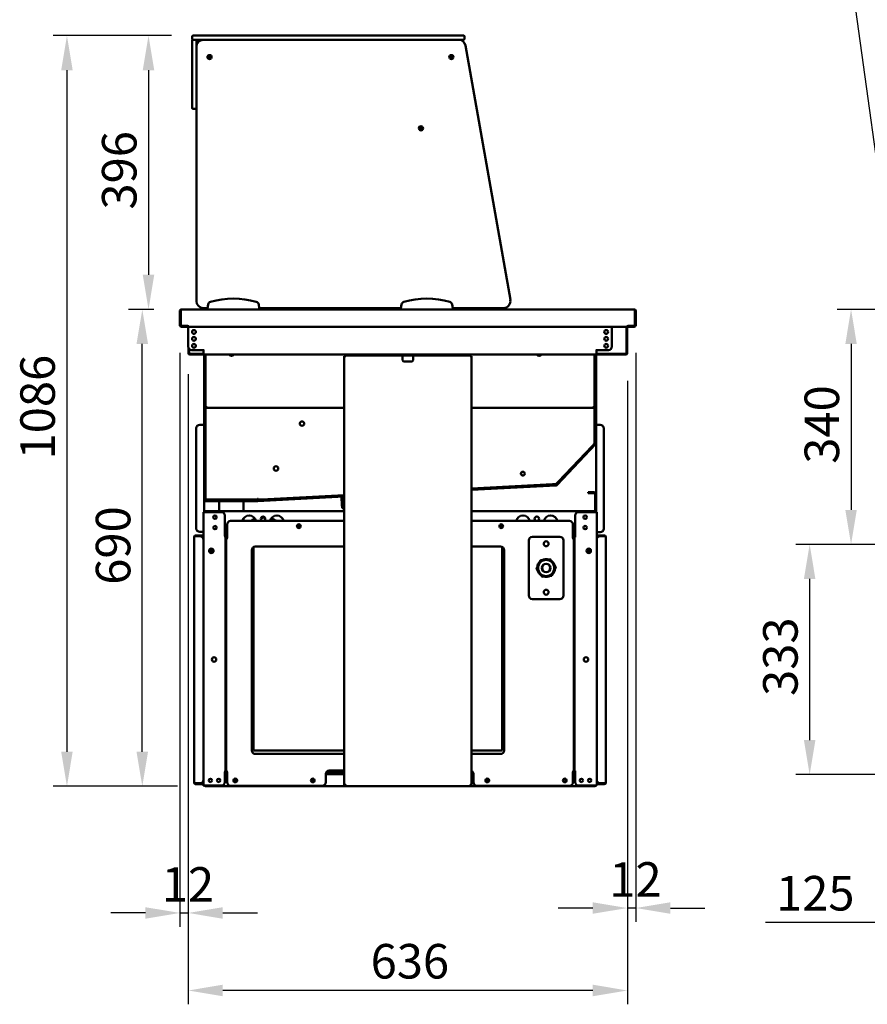
# Model space of a CAD drawing. Units: millimetres. Extents: x 65 to 5851, y 100 to 4100.
# Drawn here: x 827 to 2054, y 985 to 2409 of the extents above; entities that cross this region are included whole.
import ezdxf

# ---------------------------------------------------------------- set-up
doc = ezdxf.new("R2010")
doc.units = ezdxf.units.MM
doc.header["$LTSCALE"] = 20
for name, color, linetype, lineweight in [('Dimension (ISO)', 7, 'Continuous', 25), ('Symbol (ISO)', 7, 'Continuous', 25), ('Visible (ISO)', 7, 'Continuous', 50)]:
    doc.layers.add(name, color=color, linetype=linetype, lineweight=lineweight)
doc.styles.add('Note Text (ISO)', font='tahoma.ttf')
doc.dimstyles.new('Default (ISO)', dxfattribs={"dimscale": 20, "dimtxt": 2.5, "dimasz": 2.5, "dimexe": 1, "dimexo": 2, "dimgap": 0.762, "dimtad": 1, "dimtoh": 1, "dimdec": 1, "dimrnd": 1e-08, "dimzin": 0, "dimdsep": 46, "dimtxsty": 'Note Text (ISO)', "dimcen": 0.09, "dimdle": 10, "dimclrd": 256, "dimclre": 256, "dimclrt": 256, "dimadec": 1, "dimazin": 0, "dimtfac": 1.40208, "dimtmove": 0, "dimatfit": 3, "dimfxl": 1, "dimtolj": 1, "dimtzin": 0, "dimlwd": -1, "dimlwe": -1, "dimarcsym": 0})
doc.dimstyles.new('Default - Method 1b (ISO)$7', dxfattribs={"dimscale": 20, "dimtxt": 2.5, "dimasz": 2.5, "dimexe": 3.175, "dimexo": 0, "dimgap": 0.762, "dimtad": 1, "dimtoh": 1, "dimrnd": 1e-08, "dimtxsty": 'Note Text (ISO)', "dimcen": 0.09, "dimdle": 10, "dimclrd": 256, "dimclre": 256, "dimclrt": 256, "dimazin": 2, "dimtfac": 1.4, "dimtmove": 0, "dimatfit": 3, "dimfxl": 1, "dimtolj": 1, "dimlwd": -1, "dimlwe": -1, "dimarcsym": 0})

# ---------------------------------------------------------------- blocks, each defined once
blk = doc.blocks.new('*D12')
at = {"layer": 'Defpoints', "color": 0, "transparency": 16777216}
for p in [(1970.7, 1649.8), (2293.3, 1649.8), (2293.3, 1316.8)]:
    blk.add_point(p, dxfattribs=at)
at = {"layer": 'Dimension (ISO)', "transparency": 16777216}
for p, q in [((2253.3, 1649.8), (1950.7, 1649.8)), ((1970.7, 1366.8), (1970.7, 1599.8)), ((2253.3, 1316.8), (1950.7, 1316.8))]:
    blk.add_line(p, q, dxfattribs=at)
for points in [[(1962.3, 1599.8), (1979, 1599.8), (1970.7, 1649.8)], [(1962.3, 1366.8), (1979, 1366.8), (1970.7, 1316.8)]]:
    blk.add_solid(points, dxfattribs=at)
at = {"layer": 'Dimension (ISO)', "color": 1, "transparency": 16777216, "insert": (1903.3, 1430.6), "char_height": 50, "attachment_point": 1, "rotation": 90, "style": 'Note Text (ISO)'}
blk.add_mtext('\\A1;333', dxfattribs=at)
blk = doc.blocks.new('*D15')
at = {"layer": 'Defpoints', "color": 0, "transparency": 16777216}
for p in [(2168.3, 1966), (2293.3, 1316.8), (2293.3, 1102.9)]:
    blk.add_point(p, dxfattribs=at)
at = {"layer": 'Dimension (ISO)', "transparency": 16777216}
for p, q in [((2168.3, 1926), (2168.3, 1082.9)), ((2293.3, 1276.8), (2293.3, 1082.9)), ((2118.3, 1102.9), (1906.8, 1102.9)), ((2293.3, 1102.9), (2168.3, 1102.9)), ((2343.3, 1102.9), (2393.3, 1102.9))]:
    blk.add_line(p, q, dxfattribs=at)
for points in [[(2118.3, 1111.3), (2118.3, 1094.6), (2168.3, 1102.9)], [(2343.3, 1111.3), (2343.3, 1094.6), (2293.3, 1102.9)]]:
    blk.add_solid(points, dxfattribs=at)
at = {"layer": 'Dimension (ISO)', "color": 1, "transparency": 16777216, "insert": (1922, 1170.2), "char_height": 50, "attachment_point": 1, "style": 'Note Text (ISO)'}
blk.add_mtext('\\A1;125', dxfattribs=at)
blk = doc.blocks.new('*D16')
at = {"layer": 'Defpoints', "color": 0, "transparency": 16777216}
for p in [(2170.6, 1989.8), (2030.6, 1649.8), (2293.3, 1649.8)]:
    blk.add_point(p, dxfattribs=at)
at = {"layer": 'Dimension (ISO)', "transparency": 16777216}
for p, q in [((2130.6, 1989.8), (2010.6, 1989.8)), ((2030.6, 1939.8), (2030.6, 1699.8)), ((2253.3, 1649.8), (2010.6, 1649.8))]:
    blk.add_line(p, q, dxfattribs=at)
for points in [[(2022.3, 1939.8), (2038.9, 1939.8), (2030.6, 1989.8)], [(2022.3, 1699.8), (2038.9, 1699.8), (2030.6, 1649.8)]]:
    blk.add_solid(points, dxfattribs=at)
at = {"layer": 'Dimension (ISO)', "color": 1, "transparency": 16777216, "insert": (1963.3, 1766.5), "char_height": 50, "attachment_point": 1, "rotation": 90, "style": 'Note Text (ISO)'}
blk.add_mtext('\\A1;340', dxfattribs=at)
blk = doc.blocks.new('*D24')
at = {"layer": 'Defpoints', "color": 0, "transparency": 16777216}
for p in [(1719.1, 1967), (1706.8, 1926.6), (1706.8, 1123.8)]:
    blk.add_point(p, dxfattribs=at)
at = {"layer": 'Dimension (ISO)', "transparency": 16777216}
for p, q in [((1719.1, 1927), (1719.1, 1103.8)), ((1706.8, 1886.6), (1706.8, 1103.8)), ((1656.8, 1123.8), (1606.8, 1123.8)), ((1719.1, 1123.8), (1706.8, 1123.8)), ((1769.1, 1123.8), (1819.1, 1123.8))]:
    blk.add_line(p, q, dxfattribs=at)
for points in [[(1656.8, 1132.1), (1656.8, 1115.5), (1706.8, 1123.8)], [(1769.1, 1132.1), (1769.1, 1115.5), (1719.1, 1123.8)]]:
    blk.add_solid(points, dxfattribs=at)
at = {"layer": 'Dimension (ISO)', "transparency": 16777216, "insert": (1680.7, 1190.1), "char_height": 50, "attachment_point": 1, "style": 'Note Text (ISO)'}
blk.add_mtext('\\A1;12', dxfattribs=at)
blk = doc.blocks.new('*D25')
at = {"layer": 'Defpoints', "color": 0, "transparency": 16777216}
for p in [(1059.1, 1967), (1071.2, 1935.9), (1071.2, 1116.7)]:
    blk.add_point(p, dxfattribs=at)
at = {"layer": 'Dimension (ISO)', "transparency": 16777216}
for p, q in [((1059.1, 1927), (1059.1, 1096.7)), ((1071.2, 1895.9), (1071.2, 1096.7)), ((1009.1, 1116.7), (959.1, 1116.7)), ((1059.1, 1116.7), (1071.2, 1116.7)), ((1121.2, 1116.7), (1171.2, 1116.7))]:
    blk.add_line(p, q, dxfattribs=at)
for points in [[(1009.1, 1125), (1009.1, 1108.3), (1059.1, 1116.7)], [(1121.2, 1125), (1121.2, 1108.3), (1071.2, 1116.7)]]:
    blk.add_solid(points, dxfattribs=at)
at = {"layer": 'Dimension (ISO)', "transparency": 16777216, "insert": (1032.9, 1182.9), "char_height": 50, "attachment_point": 1, "style": 'Note Text (ISO)'}
blk.add_mtext('\\A1;12', dxfattribs=at)
blk = doc.blocks.new('*D26')
at = {"layer": 'Defpoints', "color": 0, "transparency": 16777216}
for p in [(1071.2, 1935.9), (1706.8, 1926.6), (1071.2, 1004.5)]:
    blk.add_point(p, dxfattribs=at)
at = {"layer": 'Dimension (ISO)', "transparency": 16777216}
for p, q in [((1071.2, 1895.9), (1071.2, 984.5)), ((1706.8, 1886.6), (1706.8, 984.5)), ((1656.8, 1004.5), (1121.2, 1004.5))]:
    blk.add_line(p, q, dxfattribs=at)
for points in [[(1121.2, 1012.9), (1121.2, 996.2), (1071.2, 1004.5)], [(1656.8, 1012.9), (1656.8, 996.2), (1706.8, 1004.5)]]:
    blk.add_solid(points, dxfattribs=at)
at = {"layer": 'Dimension (ISO)', "transparency": 16777216, "insert": (1335.2, 1071.8), "char_height": 50, "attachment_point": 1, "style": 'Note Text (ISO)'}
blk.add_mtext('\\A1;636', dxfattribs=at)
blk = doc.blocks.new('*D29')
at = {"layer": 'Defpoints', "color": 0, "transparency": 16777216}
for p in [(1004.7, 1989.8), (1061.4, 1989.8), (1095.6, 1299.9)]:
    blk.add_point(p, dxfattribs=at)
at = {"layer": 'Dimension (ISO)', "transparency": 16777216}
for p, q in [((1021.4, 1989.8), (984.7, 1989.8)), ((1004.7, 1349.9), (1004.7, 1939.8)), ((1055.6, 1299.9), (984.7, 1299.9))]:
    blk.add_line(p, q, dxfattribs=at)
for points in [[(996.3, 1939.8), (1013, 1939.8), (1004.7, 1989.8)], [(996.3, 1349.9), (1013, 1349.9), (1004.7, 1299.9)]]:
    blk.add_solid(points, dxfattribs=at)
at = {"layer": 'Dimension (ISO)', "transparency": 16777216, "insert": (937.4, 1591.4), "char_height": 50, "attachment_point": 1, "rotation": 90, "style": 'Note Text (ISO)'}
blk.add_mtext('\\A1;690', dxfattribs=at)
blk = doc.blocks.new('*D30')
at = {"layer": 'Defpoints', "color": 0, "transparency": 16777216}
for p in [(1087.1, 2385.8), (1013.7, 1989.8), (1061.4, 1989.8)]:
    blk.add_point(p, dxfattribs=at)
at = {"layer": 'Dimension (ISO)', "transparency": 16777216}
for p, q in [((1047.1, 2385.8), (993.7, 2385.8)), ((1013.7, 2335.8), (1013.7, 2039.8)), ((1021.4, 1989.8), (993.7, 1989.8))]:
    blk.add_line(p, q, dxfattribs=at)
for points in [[(1005.3, 2335.8), (1022, 2335.8), (1013.7, 2385.8)], [(1005.3, 2039.8), (1022, 2039.8), (1013.7, 1989.8)]]:
    blk.add_solid(points, dxfattribs=at)
at = {"layer": 'Dimension (ISO)', "transparency": 16777216, "insert": (946.3, 2134.2), "char_height": 50, "attachment_point": 1, "rotation": 90, "style": 'Note Text (ISO)'}
blk.add_mtext('\\A1;396', dxfattribs=at)
blk = doc.blocks.new('*D31')
at = {"layer": 'Defpoints', "color": 0, "transparency": 16777216}
for p in [(1087.1, 2385.8), (895.6, 1299.9), (1095.6, 1299.9)]:
    blk.add_point(p, dxfattribs=at)
at = {"layer": 'Dimension (ISO)', "transparency": 16777216}
for p, q in [((1047.1, 2385.8), (875.6, 2385.8)), ((895.6, 2335.8), (895.6, 1349.9)), ((1055.6, 1299.9), (875.6, 1299.9))]:
    blk.add_line(p, q, dxfattribs=at)
for points in [[(887.3, 2335.8), (903.9, 2335.8), (895.6, 2385.8)], [(887.3, 1349.9), (903.9, 1349.9), (895.6, 1299.9)]]:
    blk.add_solid(points, dxfattribs=at)
at = {"layer": 'Dimension (ISO)', "transparency": 16777216, "insert": (828.1, 1772.7), "char_height": 50, "attachment_point": 1, "rotation": 90, "style": 'Note Text (ISO)'}
blk.add_mtext('\\A1;1086', dxfattribs=at)

msp = doc.modelspace()

# ---------------------------------------------------------------- linework, layer by layer
at = {"layer": 'Visible (ISO)'}
for p, q in [((1077.06, 2384.8), (1077.06, 2380.8)), ((1077.06, 2369.8), (1077.06, 2378.8)), ((1078.06, 2385.8), (1087.06, 2385.8)), ((1087.06, 2379.8), (1078.06, 2379.8)), ((1083.06, 2378.8), (1083.06, 2369.8)), ((1461.06, 2385.8), (1087.06, 2385.8)), ((1087.06, 2379.8), (1093.06, 2379.8)), ((1462.67, 2379.8), (1093.06, 2379.8)), ((1461.06, 2385.8), (1470.06, 2385.8)), ((1470.06, 2379.8), (1462.67, 2379.8)), ((1471.06, 2384.8), (1471.06, 2380.8)), ((1077.06, 2369.8), (1077.06, 2289.8)), ((1083.06, 2369.8), (1083.06, 2001.8)), ((1537.41, 2003.54), (1472.52, 2371.54)), ((1077.06, 2280.8), (1077.06, 2289.8)), ((1082.06, 2279.8), (1078.06, 2279.8)), ((1406.54, 2254.3), (1405.06, 2251.74)), ((1409.72, 2254.3), (1406.54, 2254.3)), ((1099.94, 1996.8), (1099.06, 1991.8)), ((1174.06, 1991.8), (1173.18, 1996.8)), ((1379.94, 1996.8), (1379.06, 1991.8)), ((1454.06, 1991.8), (1453.18, 1996.8)), ((1059.06, 1987.6), (1059.06, 1967)), ((1060.26, 1987.6), (1060.26, 1967)), ((1060.4, 1966), (1060.4, 1987.6)), ((1061.26, 1989.8), (1061.4, 1989.8)), ((1061.26, 1989.78), (1061.26, 1989.8)), ((1061.4, 1989.8), (1099.06, 1989.8)), ((1093.06, 1991.8), (1099.06, 1991.8)), ((1096.76, 1991.8), (1096.76, 1989.8)), ((1099.06, 1991.8), (1099.06, 1989.8)), ((1099.06, 1989.8), (1174.06, 1989.8)), ((1174.06, 1989.8), (1174.06, 1991.8)), ((1174.06, 1991.8), (1379.06, 1991.8)), ((1174.06, 1989.8), (1379.06, 1989.8)), ((1351.76, 1989.8), (1351.76, 1991.8)), ((1352.06, 1989.8), (1352.06, 1991.8)), ((1379.06, 1991.8), (1379.06, 1989.8)), ((1379.06, 1989.8), (1454.06, 1989.8)), ((1454.06, 1989.8), (1454.06, 1991.8)), ((1454.06, 1991.8), (1527.56, 1991.8)), ((1454.06, 1989.8), (1716.72, 1989.8)), ((1716.72, 1989.8), (1716.86, 1989.8)), ((1716.86, 1989.8), (1716.86, 1989.78)), ((1717.72, 1987.6), (1717.72, 1966)), ((1717.86, 1987.6), (1717.86, 1967)), ((1719.06, 1967), (1719.06, 1987.6)), ((1070.49, 1966), (1060.4, 1966)), ((1070.26, 1966), (1070.26, 1964.8)), ((1070.49, 1966), (1070.49, 1967.01)), ((1070.49, 1967.01), (1070.5, 1967.01)), ((1070.5, 1967.01), (1070.5, 1967)), ((1070.5, 1967), (1070.5, 1964.8)), ((1707.62, 1967), (1707.62, 1967.01)), ((1707.62, 1967.01), (1707.63, 1967.01)), ((1707.62, 1964.8), (1707.62, 1967)), ((1707.63, 1967.01), (1707.63, 1966)), ((1717.72, 1966), (1707.63, 1966)), ((1707.86, 1966), (1707.86, 1964.8)), ((1061.26, 1964.8), (1070.26, 1964.8)), ((1707.62, 1964.8), (1070.5, 1964.8)), ((1071.21, 1964.8), (1071.21, 1935.9)), ((1684.42, 1935.9), (1684.42, 1964.8)), ((1705.56, 1926.6), (1705.56, 1964.8)), ((1706.76, 1964.8), (1706.76, 1926.6)), ((1707.86, 1964.8), (1716.86, 1964.8)), ((1071.36, 1926.6), (1071.36, 1934.66)), ((1072.56, 1932.48), (1072.56, 1926.6)), ((1073.56, 1925.6), (1093.36, 1925.6)), ((1093.36, 1924.4), (1073.56, 1924.4)), ((1076.21, 1930.9), (1092.21, 1930.9)), ((1092.21, 1930.9), (1094.36, 1930.9)), ((1094.37, 1930.89), (1093.36, 1930.89)), ((1093.36, 1930.89), (1093.36, 1926.6)), ((1093.36, 1924.4), (1093.36, 1926.6)), ((1662.26, 1924.4), (1093.36, 1924.4)), ((1094.06, 1930.89), (1094.06, 1930.9)), ((1094.06, 1852.6), (1094.06, 1924.4)), ((1094.36, 1930.9), (1094.37, 1930.9)), ((1094.37, 1930.9), (1094.37, 1930.89)), ((1095.06, 1852.6), (1095.06, 1924.4)), ((1095.26, 1924.4), (1095.26, 1854.6)), ((1096.26, 1924.4), (1096.26, 1854.6)), ((1299.06, 1924.4), (1299.06, 1923.2)), ((1304.06, 1923.2), (1299.06, 1923.2)), ((1299.06, 1923.2), (1299.06, 1922.2)), ((1474.06, 1923.2), (1304.06, 1923.2)), ((1381.56, 1922.2), (1381.56, 1923.2)), ((1396.56, 1923.2), (1396.56, 1922.2)), ((1479.06, 1923.2), (1474.06, 1923.2)), ((1479.06, 1923.2), (1479.06, 1924.4)), ((1479.06, 1923.2), (1479.06, 1922.2)), ((1659.26, 1924.4), (1659.26, 1854.6)), ((1660.26, 1924.4), (1660.26, 1854.6)), ((1660.46, 1924.4), (1660.46, 1852.6)), ((1661.25, 1930.9), (1661.26, 1930.9)), ((1661.25, 1930.89), (1661.25, 1930.9)), ((1662.26, 1930.89), (1661.25, 1930.89)), ((1663.42, 1930.9), (1661.26, 1930.9)), ((1661.46, 1930.9), (1661.46, 1930.89)), ((1661.46, 1924.4), (1661.46, 1852.6)), ((1662.26, 1926.6), (1662.26, 1930.89)), ((1662.26, 1926.6), (1662.26, 1924.4)), ((1662.26, 1925.6), (1704.56, 1925.6)), ((1704.56, 1924.4), (1662.26, 1924.4)), ((1679.42, 1930.9), (1663.42, 1930.9)), ((1296.86, 1922.2), (1296.86, 1302.34)), ((1296.86, 1922.2), (1299.06, 1922.2)), ((1381.56, 1916.4), (1381.56, 1922.2)), ((1394.56, 1914.4), (1383.56, 1914.4)), ((1396.56, 1922.2), (1396.56, 1916.4)), ((1481.26, 1922.2), (1479.06, 1922.2)), ((1481.26, 1922.2), (1481.26, 1302.34)), ((1094.06, 1847.6), (1094.06, 1852.6)), ((1095.06, 1852.6), (1095.06, 1847.6)), ((1095.26, 1854.6), (1095.26, 1849.6)), ((1096.26, 1849.6), (1096.26, 1854.6)), ((1659.26, 1854.6), (1659.26, 1849.6)), ((1660.26, 1849.6), (1660.26, 1854.6)), ((1660.46, 1847.6), (1660.46, 1852.6)), ((1661.46, 1852.6), (1661.46, 1847.6)), ((1094.06, 1714.6), (1094.06, 1847.6)), ((1094.06, 1847.6), (1095.06, 1847.6)), ((1095.06, 1847.6), (1095.06, 1714.6)), ((1096.26, 1849.6), (1095.26, 1849.6)), ((1095.26, 1847.46), (1095.26, 1842.46)), ((1095.26, 1847.46), (1096.26, 1847.46)), ((1095.26, 1842.46), (1095.26, 1719.74)), ((1096.26, 1849.6), (1097.26, 1849.6)), ((1096.26, 1842.46), (1096.26, 1847.46)), ((1096.26, 1847.46), (1097.12, 1846.6)), ((1096.26, 1842.46), (1096.26, 1719.74)), ((1096.4, 1847.6), (1096.4, 1848.6)), ((1097.26, 1846.74), (1096.4, 1847.6)), ((1096.4, 1847.6), (1296.86, 1847.6)), ((1097.26, 1846.46), (1097.12, 1846.6)), ((1097.26, 1846.74), (1097.4, 1846.6)), ((1097.4, 1846.6), (1097.26, 1846.46)), ((1481.26, 1847.6), (1659.12, 1847.6)), ((1658.12, 1846.6), (1658.26, 1846.74)), ((1658.26, 1846.46), (1658.12, 1846.6)), ((1659.26, 1849.6), (1658.26, 1849.6)), ((1659.12, 1847.6), (1658.26, 1846.74)), ((1658.4, 1846.6), (1658.26, 1846.46)), ((1658.4, 1846.6), (1659.26, 1847.46)), ((1659.12, 1847.6), (1659.12, 1848.6)), ((1660.26, 1849.6), (1659.26, 1849.6)), ((1659.26, 1847.46), (1660.26, 1847.46)), ((1659.26, 1847.46), (1659.26, 1842.46)), ((1659.26, 1842.46), (1659.26, 1800.95)), ((1660.26, 1842.46), (1660.26, 1847.46)), ((1660.26, 1842.46), (1660.26, 1800.95)), ((1660.46, 1796), (1660.46, 1847.6)), ((1660.46, 1847.6), (1661.46, 1847.6)), ((1661.46, 1847.6), (1661.46, 1796)), ((1082.86, 1817.9), (1082.86, 1672.9)), ((1091.86, 1822.9), (1087.86, 1822.9)), ((1091.86, 1822.9), (1094.06, 1822.9)), ((1663.66, 1822.6), (1661.46, 1822.6)), ((1663.66, 1822.6), (1667.66, 1822.6)), ((1672.66, 1672.6), (1672.66, 1817.6)), ((1604.41, 1736.53), (1660.19, 1795.31)), ((1659.19, 1795.76), (1655.75, 1792.14)), ((1656.47, 1791.45), (1659.91, 1795.08)), ((1658.26, 1796.35), (1658.19, 1796.16)), ((1659.19, 1795.76), (1658.19, 1796.16)), ((1659.26, 1795.95), (1658.26, 1796.35)), ((1659.19, 1795.76), (1659.91, 1795.08)), ((1659.26, 1800.95), (1659.26, 1795.95)), ((1660.26, 1795.95), (1659.26, 1795.95)), ((1660.26, 1795.95), (1660.26, 1800.95)), ((1661.46, 1796), (1661.46, 1696.7)), ((1660.91, 1794.62), (1605.14, 1735.85)), ((1655.75, 1792.14), (1607.16, 1740.94)), ((1656.47, 1791.45), (1607.89, 1740.25)), ((1603.27, 1738.29), (1603.09, 1738.21)), ((1603.54, 1737.23), (1603.09, 1738.21)), ((1603.72, 1737.31), (1603.27, 1738.29)), ((1607.16, 1740.94), (1603.72, 1737.31)), ((1604.44, 1736.62), (1607.89, 1740.25)), ((1598.54, 1736.97), (1481.26, 1730.82)), ((1481.26, 1729.8), (1603.74, 1736.22)), ((1598.6, 1735.97), (1481.26, 1729.82)), ((1603.79, 1735.22), (1481.26, 1728.8)), ((1603.54, 1737.23), (1598.54, 1736.97)), ((1598.6, 1735.97), (1603.59, 1736.23)), ((1603.54, 1737.23), (1603.59, 1736.23)), ((1604.44, 1736.62), (1603.72, 1737.31)), ((1650.06, 1725.2), (1651.53, 1725.2)), ((1650.06, 1725.2), (1650.06, 1724)), ((1651.53, 1724), (1650.06, 1724)), ((1659.06, 1725.2), (1651.53, 1725.2)), ((1651.53, 1724), (1659.06, 1724)), ((1659.06, 1725.2), (1659.06, 1724)), ((1094.06, 1696.7), (1094.06, 1714.6)), ((1095.26, 1719.74), (1095.26, 1714.74)), ((1096.26, 1714.74), (1095.26, 1714.74)), ((1096.06, 1713.6), (1172.04, 1713.6)), ((1172.04, 1712.6), (1096.06, 1712.6)), ((1096.26, 1714.74), (1096.26, 1719.74)), ((1096.26, 1714.74), (1097.26, 1715.74)), ((1096.4, 1714.6), (1097.4, 1715.6)), ((1101.4, 1714.6), (1096.4, 1714.6)), ((1096.4, 1713.6), (1096.4, 1714.6)), ((1097.4, 1715.6), (1097.26, 1715.74)), ((1166.76, 1714.6), (1101.4, 1714.6)), ((1166.76, 1713.6), (1101.4, 1713.6)), ((1116.08, 1697.9), (1116.08, 1712.6)), ((1151.08, 1697.9), (1151.08, 1712.6)), ((1171.76, 1714.6), (1166.76, 1714.6)), ((1172.26, 1715.64), (1171.57, 1715.6)), ((1171.76, 1715.6), (1171.57, 1715.6)), ((1171.76, 1714.6), (1171.76, 1715.6)), ((1171.76, 1714.6), (1171.76, 1713.6)), ((1172.09, 1713.6), (1296.86, 1720.14)), ((1296.86, 1719.14), (1172.14, 1712.6)), ((1172.26, 1715.63), (1172.26, 1715.64)), ((1172.31, 1714.63), (1172.26, 1715.63)), ((1177.31, 1714.89), (1172.31, 1714.63)), ((1172.37, 1713.63), (1172.31, 1714.63)), ((1172.37, 1713.63), (1177.36, 1713.89)), ((1296.86, 1721.16), (1177.31, 1714.89)), ((1296.86, 1720.15), (1177.36, 1713.89)), ((1293.61, 1707.01), (1293.04, 1717.94)), ((1294.03, 1717.99), (1294.61, 1707.07)), ((1660.06, 1723), (1660.06, 1696.7)), ((1661.26, 1723), (1661.26, 1696.7)), ((1093.06, 1300.9), (1093.06, 1696.7)), ((1093.06, 1696.7), (1095.26, 1696.7)), ((1119.06, 1696.7), (1095.26, 1696.7)), ((1096.6, 1697.9), (1096.46, 1697.9)), ((1096.46, 1696.7), (1096.46, 1697.9)), ((1096.6, 1697.9), (1296.86, 1697.9)), ((1293.61, 1707.01), (1293.87, 1702.02)), ((1293.87, 1702.02), (1294.87, 1702.07)), ((1294.87, 1702.07), (1294.61, 1707.07)), ((1481.26, 1697.9), (1659.76, 1697.9)), ((1660.26, 1696.7), (1636.46, 1696.7)), ((1659.76, 1696.7), (1659.76, 1697.9)), ((1660.26, 1696.7), (1662.46, 1696.7)), ((1662.46, 1300.9), (1662.46, 1696.7)), ((1124.06, 1691.7), (1124.06, 1661.71)), ((1132.46, 1683.7), (1296.86, 1683.7)), ((1151.08, 1683.7), (1151.08, 1687.15)), ((1168.91, 1684.98), (1163.76, 1684.98)), ((1164.01, 1685.42), (1168.75, 1685.42)), ((1181.88, 1689.1), (1177.05, 1689.1)), ((1195.82, 1685.42), (1196.75, 1685.42)), ((1196.75, 1685.42), (1196.53, 1684.98)), ((1481.26, 1683.7), (1623.06, 1683.7)), ((1631.46, 1691.7), (1631.46, 1661.71)), ((1091.86, 1667.9), (1087.86, 1667.9)), ((1091.86, 1667.9), (1093.06, 1667.9)), ((1127.46, 1658.71), (1127.46, 1678.7)), ((1628.06, 1678.7), (1628.06, 1658.71)), ((1663.66, 1667.6), (1662.46, 1667.6)), ((1663.66, 1667.6), (1667.66, 1667.6)), ((1079.86, 1660.7), (1079.88, 1660.7)), ((1079.86, 1660.56), (1079.86, 1660.7)), ((1079.86, 1305.24), (1079.86, 1660.56)), ((1088.06, 1662.9), (1082.06, 1662.9)), ((1082.06, 1661.7), (1088.06, 1661.7)), ((1082.06, 1661.56), (1088.06, 1661.56)), ((1088.06, 1662.9), (1093.06, 1662.9)), ((1093.06, 1661.7), (1088.06, 1661.7)), ((1123.05, 1661.7), (1123.05, 1661.71)), ((1123.05, 1661.71), (1124.06, 1661.71)), ((1123.06, 1661.7), (1123.05, 1661.7)), ((1125.26, 1661.7), (1123.06, 1661.7)), ((1127.46, 1665.5), (1124.06, 1665.5)), ((1125.26, 1661.7), (1125.26, 1320.9)), ((1126.26, 1320.7), (1126.26, 1658.7)), ((1128.46, 1658.7), (1126.26, 1658.7)), ((1127.46, 1658.71), (1128.47, 1658.71)), ((1128.47, 1658.7), (1128.46, 1658.7)), ((1128.47, 1658.71), (1128.47, 1658.7)), ((1564.26, 1575.7), (1564.26, 1655.7)), ((1569.26, 1660.7), (1609.26, 1660.7)), ((1614.26, 1655.7), (1614.26, 1575.7)), ((1627.05, 1658.7), (1627.05, 1658.71)), ((1627.05, 1658.71), (1628.06, 1658.71)), ((1627.06, 1658.7), (1627.05, 1658.7)), ((1629.26, 1658.7), (1627.06, 1658.7)), ((1631.46, 1665.5), (1628.06, 1665.5)), ((1629.26, 1658.7), (1629.26, 1320.7)), ((1630.26, 1320.9), (1630.26, 1661.7)), ((1632.46, 1661.7), (1630.26, 1661.7)), ((1631.46, 1661.71), (1632.47, 1661.71)), ((1632.47, 1661.7), (1632.46, 1661.7)), ((1632.47, 1661.71), (1632.47, 1661.7)), ((1662.46, 1662.9), (1667.46, 1662.9)), ((1667.46, 1661.7), (1662.46, 1661.7)), ((1673.46, 1662.9), (1667.46, 1662.9)), ((1673.46, 1661.7), (1667.46, 1661.7)), ((1667.46, 1661.56), (1673.46, 1661.56)), ((1675.64, 1660.7), (1675.66, 1660.7)), ((1675.66, 1660.7), (1675.66, 1660.56)), ((1675.66, 1660.56), (1675.66, 1305.24)), ((1104.26, 1637.31), (1104.26, 1643.69)), ((1163.26, 1351.7), (1163.26, 1641.7)), ((1165.76, 1351.8), (1165.76, 1646.03)), ((1168.26, 1646.7), (1296.86, 1646.7)), ((1481.26, 1646.7), (1523.26, 1646.7)), ((1525.76, 1646.03), (1525.76, 1351.8)), ((1528.26, 1641.7), (1528.26, 1351.7)), ((1651.26, 1643.69), (1651.26, 1637.31)), ((1581.18, 1626.96), (1575.47, 1614.33)), ((1594.97, 1628.33), (1581.18, 1626.96)), ((1603.05, 1617.07), (1594.97, 1628.33)), ((1575.47, 1614.33), (1583.55, 1603.07)), ((1597.34, 1604.44), (1603.05, 1617.07)), ((1583.55, 1603.07), (1597.34, 1604.44)), ((1609.26, 1570.7), (1569.26, 1570.7)), ((1629.26, 1552.3), (1630.26, 1552.3)), ((1629.26, 1550.6), (1630.26, 1550.6)), ((1296.86, 1351.8), (1165.76, 1351.8)), ((1296.86, 1346.7), (1168.26, 1346.7)), ((1525.76, 1351.8), (1481.26, 1351.8)), ((1523.26, 1346.7), (1481.26, 1346.7)), ((1126.26, 1334.3), (1125.26, 1334.3)), ((1123.05, 1320.89), (1123.05, 1320.9)), ((1123.05, 1320.9), (1123.06, 1320.9)), ((1124.06, 1320.89), (1123.05, 1320.89)), ((1123.06, 1320.9), (1125.26, 1320.9)), ((1124.06, 1320.89), (1124.06, 1305.9)), ((1124.06, 1317.3), (1127.46, 1317.3)), ((1124.26, 1319.3), (1124.26, 1320.9)), ((1124.26, 1319.3), (1124.26, 1317.3)), ((1126.26, 1319.3), (1124.26, 1319.3)), ((1126.26, 1320.7), (1126.26, 1319.3)), ((1126.26, 1320.7), (1128.46, 1320.7)), ((1127.46, 1319.3), (1126.26, 1319.3)), ((1127.46, 1305.7), (1127.46, 1320.69)), ((1128.47, 1320.69), (1127.46, 1320.69)), ((1128.26, 1320.7), (1128.26, 1320.69)), ((1128.46, 1320.7), (1128.47, 1320.7)), ((1128.47, 1320.7), (1128.47, 1320.69)), ((1270.26, 1305.7), (1270.26, 1317.7)), ((1270.26, 1317.3), (1296.86, 1317.3)), ((1296.86, 1320.3), (1270.99, 1320.3)), ((1272.76, 1320.3), (1272.76, 1318.3)), ((1272.76, 1317.3), (1272.76, 1318.3)), ((1275.26, 1322.7), (1296.86, 1322.7)), ((1483.33, 1320.3), (1481.26, 1320.3)), ((1481.26, 1317.3), (1484.06, 1317.3)), ((1482.76, 1318.3), (1482.76, 1320.3)), ((1482.76, 1318.3), (1482.76, 1317.3)), ((1484.06, 1317.7), (1484.06, 1305.7)), ((1627.05, 1320.69), (1627.05, 1320.7)), ((1627.05, 1320.7), (1627.06, 1320.7)), ((1628.06, 1320.69), (1627.05, 1320.69)), ((1627.06, 1320.7), (1629.26, 1320.7)), ((1628.06, 1320.69), (1628.06, 1305.7)), ((1631.46, 1319), (1628.06, 1319)), ((1628.06, 1317.3), (1631.46, 1317.3)), ((1630.26, 1320.9), (1632.46, 1320.9)), ((1631.46, 1320.89), (1631.46, 1305.9)), ((1632.47, 1320.89), (1631.46, 1320.89)), ((1632.46, 1320.9), (1632.47, 1320.9)), ((1632.47, 1320.9), (1632.47, 1320.89)), ((1079.86, 1305.1), (1079.86, 1305.24)), ((1079.88, 1305.1), (1079.86, 1305.1)), ((1088.06, 1304.24), (1082.06, 1304.24)), ((1082.06, 1304.1), (1088.06, 1304.1)), ((1082.06, 1302.9), (1088.06, 1302.9)), ((1088.06, 1304.1), (1093.06, 1304.1)), ((1093.06, 1302.9), (1088.06, 1302.9)), ((1093.06, 1300.9), (1095.26, 1300.9)), ((1093.06, 1300.7), (1093.06, 1300.9)), ((1093.06, 1300.7), (1094.26, 1300.7)), ((1094.26, 1300.9), (1094.26, 1300.7)), ((1119.06, 1300.9), (1095.26, 1300.9)), ((1095.6, 1300.9), (1095.6, 1299.9)), ((1659.92, 1299.9), (1095.6, 1299.9)), ((1265.26, 1300.7), (1132.46, 1300.7)), ((1296.86, 1302.2), (1296.86, 1302.34)), ((1298.06, 1302.2), (1296.86, 1302.2)), ((1298.06, 1302.2), (1298.06, 1302.24)), ((1298.2, 1302.24), (1298.2, 1302.2)), ((1299.06, 1301.2), (1299.06, 1302.2)), ((1299.06, 1300), (1299.06, 1301.2)), ((1299.06, 1300), (1479.06, 1300)), ((1479.06, 1301.2), (1479.06, 1302.2)), ((1479.06, 1300), (1479.06, 1301.2)), ((1479.92, 1302.24), (1479.92, 1302.2)), ((1480.06, 1302.2), (1480.06, 1302.24)), ((1480.06, 1302.2), (1481.26, 1302.2)), ((1481.26, 1302.2), (1481.26, 1302.34)), ((1623.06, 1300.7), (1489.06, 1300.7)), ((1660.26, 1300.9), (1636.46, 1300.9)), ((1659.92, 1299.9), (1659.92, 1300.9)), ((1660.26, 1300.9), (1662.46, 1300.9)), ((1662.46, 1304.1), (1667.46, 1304.1)), ((1667.46, 1302.9), (1662.46, 1302.9)), ((1673.46, 1304.24), (1667.46, 1304.24)), ((1673.46, 1304.1), (1667.46, 1304.1)), ((1667.46, 1302.9), (1673.46, 1302.9)), ((1675.66, 1305.1), (1675.64, 1305.1)), ((1675.66, 1305.24), (1675.66, 1305.1))]:
    msp.add_line(p, q, dxfattribs=at)
for centre, radius in [((1102.06, 2354.8), 3), ((1102.06, 2354.8), 1.65), ((1452.06, 2354.8), 3), ((1452.06, 2354.8), 1.65), ((1408.06, 2251.8), 3), ((1079.41, 1957.15), 2.75), ((1676.22, 1957.15), 2.75), ((1079.41, 1947.15), 2.75), ((1079.41, 1937.15), 2.75), ((1676.22, 1947.15), 2.75), ((1676.22, 1937.15), 2.75), ((1235.86, 1824.6), 3.2), ((1198.26, 1759.6), 3.2), ((1555.46, 1752.23), 2.75), ((1109.76, 1689.2), 2.45), ((1179.46, 1687), 3.2), ((1575.76, 1687), 3.2), ((1645.76, 1689.2), 2.45), ((1109.76, 1674.2), 2.45), ((1231.26, 1676.2), 2.75), ((1231.26, 1676.5), 1.8), ((1524.26, 1676.2), 2.75), ((1524.26, 1676.5), 1.8), ((1645.76, 1674.2), 2.45), ((1589.26, 1650.7), 3.6), ((1104.56, 1640.5), 3.2), ((1650.96, 1640.5), 3.2), ((1589.26, 1615.7), 11.67), ((1589.26, 1615.7), 6.2), ((1589.26, 1615.7), 5.95), ((1589.26, 1580.7), 3.6), ((1108.56, 1483.35), 3.2), ((1646.96, 1483.35), 3.2), ((1103.26, 1308.4), 2.45), ((1115.26, 1308.4), 2.45), ((1139.26, 1308.4), 2.75), ((1251.46, 1308.4), 2.75), ((1504.06, 1308.4), 2.75), ((1616.26, 1308.4), 2.75), ((1640.26, 1308.4), 2.45), ((1652.26, 1308.4), 2.45), ((1139.26, 1308.4), 1.8), ((1251.46, 1308.4), 1.8), ((1504.06, 1308.4), 1.8), ((1616.26, 1308.4), 1.8)]:
    msp.add_circle(centre, radius, dxfattribs=at)
for centre, radius, start, end in [((1078.06, 2384.8), 1, 90, 180), ((1078.06, 2380.8), 1, 180, 270), ((1078.06, 2378.8), 1, 90, 180), ((1082.06, 2378.8), 1, 0, 90), ((1093.06, 2369.8), 10, 90, 180), ((1087.06, 2375.8), 4, 90, 180), ((1462.67, 2369.8), 10, 10, 90), ((1470.06, 2384.8), 1, 0, 90), ((1470.06, 2380.8), 1, 270, 0), ((1078.06, 2280.8), 1, 180, 270), ((1082.06, 2280.8), 1, 270, 0), ((1408.56, 2250.8), 2, 329.58031, 263.54979), ((1093.06, 2001.8), 10, 180, 270), ((1104.87, 1995.93), 5, 106.48112, 170), ((1136.56, 1888.8), 116.72, 73.51888, 106.48112), ((1168.26, 1995.93), 5, 10, 73.51888), ((1384.87, 1995.93), 5, 106.48112, 170), ((1416.56, 1888.8), 116.72, 73.51888, 106.48112), ((1448.26, 1995.93), 5, 10, 73.51888), ((1527.56, 2001.8), 10, 270, 10), ((1061.26, 1987.6), 1, 145.59124, 180), ((1716.86, 1987.6), 1, 0, 34.40876), ((1061.26, 1967), 2.2, 180, 270), ((1061.26, 1967), 1, 180, 210.84263), ((1716.86, 1967), 2.2, 270, 0), ((1716.86, 1967), 1, 329.15737, 0), ((1076.21, 1935.9), 5, 180, 270), ((1073.56, 1926.6), 2.2, 180, 270), ((1073.56, 1926.6), 1, 180, 270), ((1133.76, 1926.1), 3.6, 208.17864, 331.82136), ((1579.26, 1926.1), 3.6, 208.17864, 331.82136), ((1679.42, 1935.9), 5, 270, 0), ((1704.56, 1926.6), 2.2, 270, 0), ((1704.56, 1926.6), 1, 270, 0), ((1383.56, 1916.4), 2, 180, 270), ((1394.56, 1916.4), 2, 270, 0), ((1087.86, 1817.9), 5, 90, 180), ((1667.66, 1817.6), 5, 0, 90), ((1659.46, 1796), 1, 316.5, 0), ((1659.46, 1796), 2, 316.5, 0), ((1555.52, 1752.42), 2.75, 164.22001, 340.04863), ((1564.8, 1739.19), 5, 273, 277.12616), ((1603.69, 1737.22), 1, 273, 316.5), ((1603.69, 1737.22), 2, 273, 316.5), ((1659.06, 1723), 2.2, 0, 90), ((1659.06, 1723), 1, 0, 90), ((1096.06, 1714.6), 2, 180, 270), ((1096.06, 1714.6), 1, 180, 270), ((1172.04, 1714.6), 1, 270, 273), ((1172.04, 1714.6), 2, 270, 273), ((1295.03, 1718.04), 2, 153, 183), ((1295.03, 1718.04), 1, 93, 183), ((1119.06, 1691.7), 5, 0, 90), ((1636.46, 1691.7), 5, 90, 180), ((1109.66, 1689.2), 2.5, 300.99745, 59.00255), ((1132.46, 1678.7), 5, 90, 180), ((1159.46, 1681.7), 10, 11.53696, 168.46304), ((1199.46, 1681.7), 10, 11.53696, 168.46304), ((1555.76, 1681.7), 10, 11.53696, 168.46304), ((1595.76, 1681.7), 10, 11.53696, 168.46304), ((1623.06, 1678.7), 5, 0, 90), ((1087.86, 1672.9), 5, 180, 270), ((1109.66, 1674.2), 2.5, 300.99745, 59.00255), ((1667.66, 1672.6), 5, 270, 0), ((1082.06, 1660.7), 1, 90, 124.40876), ((1088.06, 1656.56), 5, 0, 90), ((1569.26, 1655.7), 5, 90, 180), ((1609.26, 1655.7), 5, 0, 90), ((1667.46, 1656.56), 5, 90, 180), ((1673.46, 1660.7), 1, 55.59124, 90), ((1168.26, 1641.7), 5, 90, 180), ((1523.26, 1641.7), 5, 0, 90), ((1589.26, 1615.7), 12.97, 133.31377, 178.02062), ((1589.26, 1615.7), 13.55, 124.23776, 127.09663), ((1589.26, 1615.7), 12.97, 73.31377, 118.02062), ((1589.26, 1615.7), 13.55, 64.23776, 67.09663), ((1589.26, 1615.7), 12.97, 13.31377, 58.02062), ((1589.26, 1615.7), 13.55, 184.23776, 187.09663), ((1589.26, 1615.7), 12.97, 193.31377, 238.02062), ((1589.26, 1615.7), 12.97, 313.31377, 358.02062), ((1589.26, 1615.7), 13.55, 4.23776, 7.09663), ((1589.26, 1615.7), 13.55, 244.23776, 247.09663), ((1589.26, 1615.7), 12.97, 253.31377, 298.02062), ((1589.26, 1615.7), 13.55, 304.23776, 307.09663), ((1569.26, 1575.7), 5, 180, 270), ((1609.26, 1575.7), 5, 270, 0), ((1168.26, 1351.7), 5, 180, 270), ((1523.26, 1351.7), 5, 270, 0), ((1275.26, 1317.7), 5, 90, 180), ((1479.06, 1317.7), 5, 0, 63.89612), ((1082.06, 1305.1), 1, 235.59124, 270), ((1088.06, 1309.24), 5, 270, 0), ((1096.46, 1302.1), 2.2, 213.05573, 247.02913), ((1119.06, 1305.9), 5, 270, 0), ((1132.46, 1305.7), 5, 180, 270), ((1265.26, 1305.7), 5, 270, 0), ((1489.06, 1305.7), 5, 180, 270), ((1623.06, 1305.7), 5, 270, 0), ((1636.46, 1305.9), 5, 180, 270), ((1659.06, 1302.1), 2.2, 292.97087, 326.94427), ((1667.46, 1309.24), 5, 180, 270), ((1673.46, 1305.1), 1, 270, 304.40876)]:
    msp.add_arc(centre, radius, start, end, dxfattribs=at)
for centre, major_axis, ratio, start_param, end_param in [((1176, 1661.6), (0, 27), 0.9063078, 0.5235988, 0.6119689), ((1164.69, 1684.12), (-0.81, 1.27), 0.3659982, 6.0541236, 6.8951923), ((1184.29, 1661.6), (0, 27.5), 0.9063078, 0.092991, 0.3250046), ((1184.29, 1661.6), (0, 27), 0.9063078, 5.7595865, 5.992847), ((1184.29, 1661.6), (0, -27.5), 0.9063078, 2.5041769, 2.6179939)]:
    msp.add_ellipse(centre, major_axis=major_axis, ratio=ratio, start_param=start_param, end_param=end_param, dxfattribs=at)
for points, knots in [([(1061.26, 1989.8), (1060.46, 1989.8), (1059.67, 1989.32), (1059.31, 1988.61), (1059.15, 1988.3), (1059.06, 1987.95), (1059.06, 1987.6)], [1.5707963, 1.5707963, 1.5707963, 1.5707963, 2.6663187, 2.6663187, 2.6663187, 3.1415927, 3.1415927, 3.1415927, 3.1415927]), ([(1060.4, 1987.6), (1060.4, 1988.4), (1060.62, 1989.19), (1060.95, 1989.56), (1061.09, 1989.72), (1061.25, 1989.8), (1061.4, 1989.8)], [-3.1415927, -3.1415927, -3.1415927, -3.1415927, -2.0460703, -2.0460703, -2.0460703, -1.5707963, -1.5707963, -1.5707963, -1.5707963]), ([(1716.72, 1989.8), (1717.09, 1989.8), (1717.44, 1989.32), (1717.61, 1988.61), (1717.68, 1988.3), (1717.72, 1987.95), (1717.72, 1987.6)], [1.5707963, 1.5707963, 1.5707963, 1.5707963, 2.6663187, 2.6663187, 2.6663187, 3.1415927, 3.1415927, 3.1415927, 3.1415927]), ([(1719.06, 1987.6), (1719.06, 1988.4), (1718.58, 1989.19), (1717.87, 1989.56), (1717.56, 1989.72), (1717.21, 1989.8), (1716.86, 1989.8)], [-3.1415927, -3.1415927, -3.1415927, -3.1415927, -2.0460703, -2.0460703, -2.0460703, -1.5707963, -1.5707963, -1.5707963, -1.5707963]), ([(1097.26, 1848.24), (1097.24, 1848.16), (1097.22, 1848.08), (1097.18, 1848.01), (1097.16, 1847.96), (1097.13, 1847.91), (1097.09, 1847.87)], [0.44473121, 0.44473121, 0.44473121, 0.44473121, 0.54969827, 0.54969827, 0.54969827, 0.62935848, 0.62935848, 0.62935848, 0.62935848]), ([(1658.26, 1848.24), (1658.28, 1848.16), (1658.31, 1848.08), (1658.34, 1848.01), (1658.37, 1847.96), (1658.4, 1847.91), (1658.43, 1847.87)], [0.44473121, 0.44473121, 0.44473121, 0.44473121, 0.54969827, 0.54969827, 0.54969827, 0.62935848, 0.62935848, 0.62935848, 0.62935848]), ([(1096.51, 1696.7), (1096.52, 1697.11), (1096.54, 1697.46), (1096.56, 1697.67), (1096.58, 1697.82), (1096.59, 1697.9), (1096.6, 1697.9)], [0.4718618, 0.4718618, 0.4718618, 0.4718618, 1.1090681, 1.1090681, 1.1090681, 1.5707963, 1.5707963, 1.5707963, 1.5707963]), ([(1163.88, 1685.38), (1164.64, 1685.87), (1165.42, 1686.31), (1166.71, 1686.94), (1167.21, 1687.16), (1167.7, 1687.36)], [2.61799388, 2.61799388, 2.61799388, 2.61799388, 2.72271363, 2.72271363, 2.786222, 2.786222, 2.786222, 2.786222]), ([(1082.06, 1662.9), (1081.26, 1662.9), (1080.47, 1662.42), (1080.11, 1661.71), (1079.95, 1661.4), (1079.86, 1661.05), (1079.86, 1660.7)], [-3.1415927, -3.1415927, -3.1415927, -3.1415927, -2.0460703, -2.0460703, -2.0460703, -1.5707963, -1.5707963, -1.5707963, -1.5707963]), ([(1079.86, 1660.56), (1079.86, 1660.92), (1080.34, 1661.28), (1081.06, 1661.45), (1081.37, 1661.52), (1081.71, 1661.56), (1082.06, 1661.56)], [1.5707963, 1.5707963, 1.5707963, 1.5707963, 2.6663187, 2.6663187, 2.6663187, 3.1415927, 3.1415927, 3.1415927, 3.1415927]), ([(1675.66, 1660.7), (1675.66, 1661.5), (1675.18, 1662.29), (1674.47, 1662.66), (1674.16, 1662.82), (1673.81, 1662.9), (1673.46, 1662.9)], [1.5707963, 1.5707963, 1.5707963, 1.5707963, 2.6663187, 2.6663187, 2.6663187, 3.1415927, 3.1415927, 3.1415927, 3.1415927]), ([(1673.46, 1661.56), (1674.27, 1661.56), (1675.05, 1661.34), (1675.42, 1661.02), (1675.58, 1660.88), (1675.66, 1660.72), (1675.66, 1660.56)], [-3.1415927, -3.1415927, -3.1415927, -3.1415927, -2.0460703, -2.0460703, -2.0460703, -1.5707963, -1.5707963, -1.5707963, -1.5707963]), ([(1082.06, 1304.24), (1081.26, 1304.24), (1080.47, 1304.46), (1080.11, 1304.78), (1079.95, 1304.92), (1079.86, 1305.08), (1079.86, 1305.24)], [-3.1415927, -3.1415927, -3.1415927, -3.1415927, -2.0460703, -2.0460703, -2.0460703, -1.5707963, -1.5707963, -1.5707963, -1.5707963]), ([(1079.86, 1305.1), (1079.86, 1304.3), (1080.34, 1303.51), (1081.06, 1303.14), (1081.37, 1302.98), (1081.71, 1302.9), (1082.06, 1302.9)], [1.5707963, 1.5707963, 1.5707963, 1.5707963, 2.6663187, 2.6663187, 2.6663187, 3.1415927, 3.1415927, 3.1415927, 3.1415927]), ([(1299.06, 1300), (1298.25, 1300), (1297.46, 1300.49), (1297.09, 1301.22), (1296.94, 1301.52), (1296.86, 1301.86), (1296.86, 1302.2)], [0, 0, 0, 0, 1.1090681, 1.1090681, 1.1090681, 1.5707963, 1.5707963, 1.5707963, 1.5707963]), ([(1299.06, 1301.2), (1298.61, 1301.2), (1298.19, 1301.54), (1298.09, 1301.98), (1298.07, 1302.05), (1298.06, 1302.13), (1298.06, 1302.2)], [0, 0, 0, 0, 1.3507155, 1.3507155, 1.3507155, 1.5707963, 1.5707963, 1.5707963, 1.5707963]), ([(1299.06, 1301.21), (1298.7, 1301.27), (1298.36, 1301.53), (1298.25, 1301.91), (1298.22, 1302), (1298.2, 1302.1), (1298.2, 1302.2)], [0.09488488, 0.09488488, 0.09488488, 0.09488488, 0.82289315, 0.82289315, 0.82289315, 1, 1, 1, 1]), ([(1479.06, 1301.21), (1479.42, 1301.27), (1479.76, 1301.53), (1479.88, 1301.91), (1479.91, 1302), (1479.92, 1302.1), (1479.92, 1302.2)], [0.09488488, 0.09488488, 0.09488488, 0.09488488, 0.82289315, 0.82289315, 0.82289315, 1, 1, 1, 1]), ([(1479.06, 1301.2), (1479.51, 1301.2), (1479.94, 1301.54), (1480.04, 1301.98), (1480.05, 1302.05), (1480.06, 1302.13), (1480.06, 1302.2)], [0, 0, 0, 0, 1.3507155, 1.3507155, 1.3507155, 1.5707963, 1.5707963, 1.5707963, 1.5707963]), ([(1479.06, 1300), (1479.88, 1300), (1480.67, 1300.49), (1481.03, 1301.22), (1481.18, 1301.52), (1481.26, 1301.86), (1481.26, 1302.2)], [0, 0, 0, 0, 1.1090681, 1.1090681, 1.1090681, 1.5707963, 1.5707963, 1.5707963, 1.5707963]), ([(1675.66, 1305.24), (1675.66, 1304.88), (1675.18, 1304.52), (1674.47, 1304.35), (1674.16, 1304.28), (1673.81, 1304.24), (1673.46, 1304.24)], [1.5707963, 1.5707963, 1.5707963, 1.5707963, 2.6663187, 2.6663187, 2.6663187, 3.1415927, 3.1415927, 3.1415927, 3.1415927]), ([(1673.46, 1302.9), (1674.27, 1302.9), (1675.05, 1303.38), (1675.42, 1304.09), (1675.58, 1304.4), (1675.66, 1304.75), (1675.66, 1305.1)], [-3.1415927, -3.1415927, -3.1415927, -3.1415927, -2.0460703, -2.0460703, -2.0460703, -1.5707963, -1.5707963, -1.5707963, -1.5707963])]:
    msp.add_open_spline(points, degree=3, knots=knots, dxfattribs=at)
for points in [[(1096.4, 1848.6), (1096.84, 1848.6), (1097.15, 1848.7), (1097.26, 1848.92)], [(1097.09, 1847.87), (1096.94, 1847.68), (1096.7, 1847.6), (1096.4, 1847.6)], [(1097.26, 1849.6), (1097.31, 1849.1), (1097.3, 1848.65), (1097.26, 1848.24)], [(1097.26, 1848.92), (1097.27, 1848.97), (1097.28, 1849.02), (1097.28, 1849.07)], [(1658.26, 1848.24), (1658.23, 1848.65), (1658.22, 1849.1), (1658.26, 1849.6)], [(1658.24, 1849.07), (1658.25, 1849.02), (1658.25, 1848.97), (1658.26, 1848.92)], [(1659.12, 1848.6), (1658.68, 1848.6), (1658.38, 1848.7), (1658.26, 1848.92)], [(1658.43, 1847.87), (1658.59, 1847.68), (1658.83, 1847.6), (1659.12, 1847.6)], [(1096.46, 1697.9), (1095.66, 1697.9), (1094.87, 1697.42), (1094.5, 1696.7)], [(1126.26, 1546.16), (1125.91, 1546.58), (1125.58, 1547.02), (1125.26, 1547.45)], [(1296.86, 1302.34), (1296.86, 1302.31), (1297.34, 1302.28), (1298.06, 1302.24)], [(1298.06, 1302.24), (1298.37, 1302.23), (1298.72, 1302.21), (1299.06, 1302.2)], [(1298.2, 1302.2), (1298.2, 1302.01), (1298.22, 1301.82), (1298.24, 1301.64)], [(1480.06, 1302.24), (1479.75, 1302.23), (1479.41, 1302.21), (1479.06, 1302.2)], [(1479.92, 1302.2), (1479.92, 1302.01), (1479.91, 1301.82), (1479.89, 1301.64)], [(1481.26, 1302.34), (1481.26, 1302.31), (1480.78, 1302.28), (1480.06, 1302.24)]]:
    msp.add_open_spline(points, degree=3, dxfattribs=at)
for points in [[(1581.09, 1626.51), (1578.42, 1620.6), (1575.75, 1614.7)], [(1594.54, 1628.18), (1588.09, 1627.54), (1581.64, 1626.9)], [(1602.71, 1617.37), (1598.93, 1622.64), (1595.15, 1627.9)], [(1575.82, 1614.03), (1579.6, 1608.76), (1583.37, 1603.5)], [(1597.44, 1604.89), (1600.11, 1610.8), (1602.78, 1616.7)], [(1583.99, 1603.22), (1590.44, 1603.86), (1596.89, 1604.5)]]:
    msp.add_rational_spline(points, [1, 1.13865546218, 1], degree=2, dxfattribs=at)

# ---------------------------------------------------------------- dimensions: what is measured, and where the dimension line sits
at = {"layer": 'Dimension (ISO)'}
for base, p1, p2, angle, override, picture, middle in [((895.6, 1299.9), (1087.06, 2385.8), (1095.6, 1299.9), 90, {"dimgap": 0.762, "dimtoh": 0, "dimdec": 0, "dimtol": 0, "dimlim": 0, "dimtp": 0, "dimtm": 0, "dimtdec": 2, "dimtofl": 0, "dimatfit": 1}, '*D31', (895.6, 1842.85)), ((1013.65, 1989.8), (1087.06, 2385.8), (1061.4, 1989.8), 90, {"dimgap": 0.762, "dimtoh": 0, "dimdec": 0, "dimtol": 0, "dimlim": 0, "dimtp": 0, "dimtm": 0, "dimtdec": 2, "dimtofl": 0, "dimatfit": 1}, '*D30', (1013.65, 2187.8)), ((1004.66, 1989.8), (1095.6, 1299.9), (1061.4, 1989.8), 90, {"dimgap": 0.762, "dimtoh": 0, "dimdec": 0, "dimtol": 0, "dimlim": 0, "dimtp": 0, "dimtm": 0, "dimtdec": 2, "dimtofl": 0, "dimatfit": 1}, '*D29', (1004.66, 1644.85)), ((2030.59, 1649.8), (2170.62, 1989.8), (2293.27, 1649.8), 270, {"dimgap": 0.762, "dimtoh": 0, "dimdec": 0, "dimclrt": 1, "dimtol": 0, "dimlim": 0, "dimtp": 0, "dimtm": 0, "dimtdec": 2, "dimtofl": 0, "dimatfit": 1}, '*D16', (2030.59, 1819.8)), ((1071.21, 1116.66), (1059.06, 1967), (1071.21, 1935.9), 180, {"dimgap": 0.762, "dimtoh": 0, "dimdec": 0, "dimtol": 0, "dimlim": 0, "dimtp": 0, "dimtm": 0, "dimtdec": 2, "dimtofl": 1, "dimatfit": 1}, '*D25', (1065.14, 1116.66)), ((2293.27, 1102.92), (2168.27, 1966), (2293.27, 1316.8), 180, {"dimgap": 0.762, "dimtoh": 0, "dimdec": 0, "dimclrt": 1, "dimtol": 0, "dimlim": 0, "dimtp": 0, "dimtm": 0, "dimtdec": 2, "dimtofl": 1, "dimatfit": 1}, '*D15', (1972.73, 1102.92)), ((1071.21, 1004.53), (1706.76, 1926.6), (1071.21, 1935.9), 180, {"dimgap": 0.762, "dimtoh": 0, "dimdec": 0, "dimtol": 0, "dimlim": 0, "dimtp": 0, "dimtm": 0, "dimtdec": 2, "dimtofl": 0, "dimatfit": 1}, '*D26', (1388.99, 1004.53)), ((1970.67, 1649.8), (2293.27, 1316.8), (2293.27, 1649.8), 90, {"dimgap": 0.762, "dimtoh": 0, "dimdec": 0, "dimclrt": 1, "dimtol": 0, "dimlim": 0, "dimtp": 0, "dimtm": 0, "dimtdec": 2, "dimtofl": 0, "dimatfit": 1}, '*D12', (1970.67, 1483.3))]:
    dim = msp.add_linear_dim(base=base, p1=p1, p2=p2, angle=angle, dimstyle='Default (ISO)', override=override, dxfattribs=at)
    dim.commit()
    dim.dimension.update_dxf_attribs({"geometry": picture, "text_midpoint": middle, "dimtype": 160})
dim = msp.add_linear_dim(base=(1706.76, 1123.8), p1=(1719.06, 1967), p2=(1706.76, 1926.6), dimstyle='Default (ISO)', override={"dimgap": 0.762, "dimtoh": 0, "dimdec": 0, "dimtol": 0, "dimlim": 0, "dimtp": 0, "dimtm": 0, "dimtdec": 2, "dimtofl": 1, "dimatfit": 1}, dxfattribs=at)
dim.commit()
dim.dimension.update_dxf_attribs({"geometry": '*D24', "text_midpoint": (1712.91, 1123.8), "dimtype": 160})

# ---------------------------------------------------------------- leaders
at = {"layer": 'Symbol (ISO)', "annotation_type": 0, "has_hookline": 1, "hookline_direction": 1, "text_width": 1062.66}
msp.add_leader([(2114.72, 1863.38), (1970.46, 2913.04), (1920.46, 2913.04)], dimstyle='Default - Method 1b (ISO)$7', override={"dimtad": 0}, dxfattribs=at)

doc.saveas('drawing.dxf')
